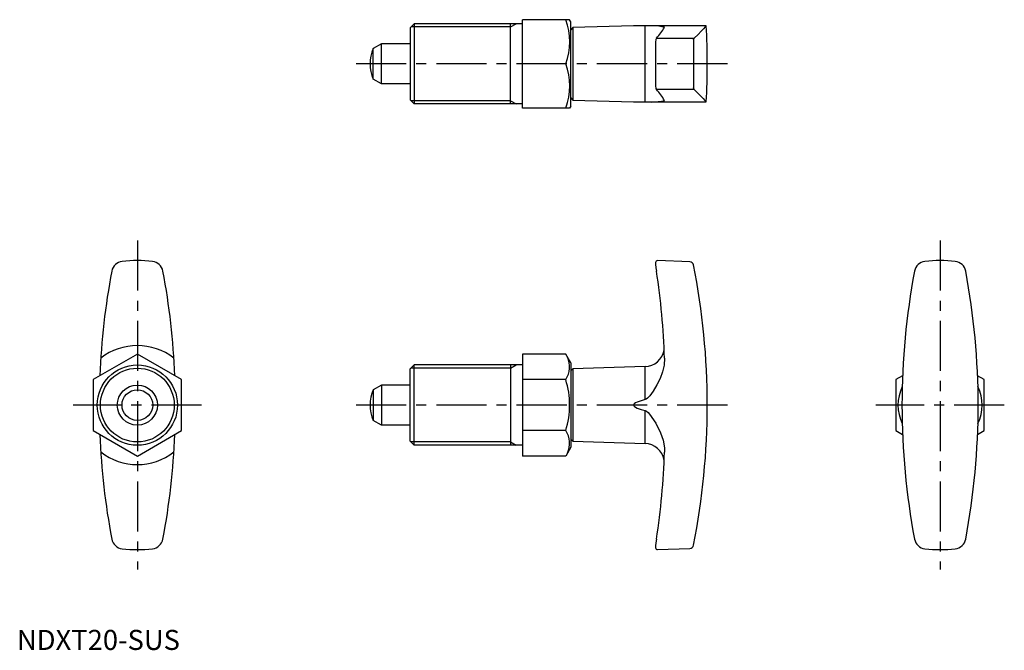
# Model space of a CAD drawing. Extents: x 1 to 246, y 0 to 157.
import ezdxf

# ---------------------------------------------------------------- set-up
doc = ezdxf.new("R2010")
doc.units = 0
doc.header["$LTSCALE"] = 10
doc.header["$MEASUREMENT"] = 0
doc.linetypes.add('CENTER', pattern=[2, 1.25, -0.25, 0.25, -0.25])
doc.layers.get('0').update_dxf_attribs({"linetype": 'CONTINUOUS'})
doc.layers.add('1', color=1, linetype='CENTER')
doc.layers.add('3', color=3, linetype='CONTINUOUS')
doc.styles.add('Standard1', font='arial.ttf')

msp = doc.modelspace()

# ---------------------------------------------------------------- linework, layer by layer
for p, q in [((126, 135), (126, 157)), ((137.71, 157), (126, 157)), ((138, 156.5), (137.71, 157)), ((99, 156), (98, 155)), ((98, 155), (98, 137)), ((99, 156), (99, 136)), ((126, 156), (99, 156)), ((123, 136), (123, 156)), ((138, 135.5), (138, 156.5)), ((138.5, 155.02), (138, 154.5)), ((153.65, 155.5), (138.5, 155.02)), ((138.5, 155.02), (138.5, 136.98)), ((171.75, 155.5), (153.65, 155.5)), ((156.51, 136.5), (156.51, 155.5)), ((159.34, 152.38), (168.76, 152.38)), ((168.58, 151.99), (168.76, 152.38)), ((90.8, 151), (88.76, 149.82)), ((88.76, 142.18), (88.76, 149.82)), ((90.8, 141), (90.8, 151)), ((98, 151), (90.8, 151)), ((159.1, 151.43), (159.1, 140.55)), ((168.58, 151.99), (168.58, 140.01)), ((136.73, 146), (126, 146)), ((90.8, 141), (88.76, 142.18)), ((98, 141), (90.8, 141)), ((168.76, 139.62), (168.58, 140.01)), ((138, 137.5), (138.5, 136.98)), ((168.76, 139.62), (159.34, 139.62)), ((98, 137), (99, 136)), ((126, 136), (99, 136)), ((137.71, 135), (126, 135)), ((138, 135.5), (137.71, 135)), ((138.5, 136.98), (153.65, 136.5)), ((153.65, 136.5), (171.75, 136.5)), ((159.1, 96.5), (159.1, 96.08)), ((167.64, 96.71), (159.62, 97)), ((30, 73.7), (19, 67.35)), ((41, 67.35), (30, 73.7)), ((126, 73.7), (126, 48.3)), ((136.73, 73.7), (126, 73.7)), ((138, 71.5), (136.73, 73.7)), ((138, 71.5), (138, 50.5)), ((98, 70), (99, 71)), ((98, 52), (98, 70)), ((126, 71), (99, 71)), ((99, 51), (99, 71)), ((123, 71), (123, 51)), ((138.5, 70.02), (138, 69.5)), ((156.51, 70.59), (138.5, 70.02)), ((138.5, 70.02), (138.5, 51.98)), ((156.51, 62.36), (156.51, 70.59)), ((19, 67.35), (19, 54.65)), ((41, 54.65), (41, 67.35)), ((136.73, 67.35), (126, 67.35)), ((220.65, 68.3), (219, 67.35)), ((219, 67.35), (219, 54.65)), ((241, 67.35), (239.35, 68.3)), ((241, 54.65), (241, 67.35)), ((90.8, 66), (88.76, 64.82)), ((88.76, 64.82), (88.76, 57.18)), ((98, 66), (90.8, 66)), ((90.8, 66), (90.8, 56)), ((156.51, 51.41), (156.51, 59.64)), ((90.8, 56), (88.76, 57.18)), ((19, 54.65), (30, 48.3)), ((30, 48.3), (41, 54.65)), ((98, 56), (90.8, 56)), ((136.73, 54.65), (126, 54.65)), ((219, 54.65), (220.65, 53.7)), ((239.35, 53.7), (241, 54.65)), ((99, 51), (98, 52)), ((138, 52.5), (138.5, 51.98)), ((138.5, 51.98), (156.51, 51.41)), ((126, 51), (99, 51)), ((138, 50.5), (136.73, 48.3)), ((136.73, 48.3), (126, 48.3)), ((159.1, 25.93), (159.1, 25.5)), ((159.62, 25), (167.64, 25.29))]:
    msp.add_line(p, q)
at = {"flags": 128}
for points in [[(171.74, 155.49), (171.68, 155.43), (171.45, 155.19), (171.04, 154.76), (170.46, 154.14), (169.7, 153.35), (168.76, 152.38)], [(159.34, 152.38), (159.2, 152.03), (159.1, 151.43)], [(159.1, 140.55), (159.22, 139.89), (159.34, 139.62)], [(168.76, 139.62), (169.65, 138.7), (170.38, 137.94), (170.96, 137.33), (171.38, 136.89), (171.65, 136.61), (171.75, 136.5), (171.74, 136.51)], [(159.1, 96.08), (159.22, 95.17), (159.34, 94.38)], [(161.34, 72.69), (161.25, 70.98), (160.88, 69.31), (160.27, 67.63), (159.47, 66.01), (158.52, 64.48), (157.68, 63.34), (157.12, 62.73), (156.73, 62.45), (156.51, 62.36)], [(156.51, 62.36), (155, 61.93), (154.49, 61.74), (154.11, 61.55), (153.78, 61.28), (153.68, 61.15), (153.65, 61.03), (153.66, 60.92), (153.72, 60.79), (153.88, 60.62), (154.51, 60.26), (155.49, 59.91), (156.51, 59.64)], [(156.51, 59.64), (156.86, 59.48), (157.28, 59.12), (157.64, 58.7), (159.18, 56.51), (160.37, 54.12), (160.99, 52.27), (161.32, 50.35), (161.34, 49.31)], [(159.34, 27.62), (159.2, 26.67), (159.1, 25.93)]]:
    msp.add_lwpolyline(points, dxfattribs=at)
for radius in [10, 5, 3.82]:
    msp.add_circle((30, 61), radius)
for centre, radius, start, end in [((121.83, 151.5), 15.89, 339.7438, 20.2562), ((157.55, 137.63), 17.89, 77.7803, 86.9357), ((143.08, 166.32), 21.43, 319.4005, 328.4797), ((-8, 146), 180, 356.9747, 3.0253), ((98, 146), 10, 157.532, 202.468), ((121.83, 140.5), 15.89, 339.7438, 20.2562), ((143.11, 125.7), 21.39, 31.5116, 40.6082), ((157.42, 156.13), 19.65, 272.3126, 281.5196), ((26.57, 93.82), 3, 96.862, 169.3067), ((30, 61), 36, 83.9599, 96.0401), ((33.43, 93.82), 3, 10.6933, 83.138), ((159.6, 96.5), 0.5, 87.9322, 180), ((167.6, 95.71), 1, 11.1552, 87.9315), ((-8, 61), 180, 348.8188, 11.1812), ((226.57, 93.82), 3, 96.862, 169.3067), ((230, 61), 36, 83.9599, 96.0401), ((233.43, 93.82), 3, 10.6933, 83.138), ((200.5, 61), 180, 169.3139, 177.675), ((-140.5, 61), 180, 2.325, 10.6861), ((-23.81, 66.58), 185.25, 1.8885, 8.6293), ((400.5, 61), 180, 169.3139, 190.6861), ((59.5, 61), 180, 349.3139, 10.6861), ((30, 61), 14.82, 52.0326, 127.9674), ((156.35, 75.59), 5, 271.83, 349.5928), ((132.09, 70.53), 5.62, 325.6158, 25.6158), ((116.69, 61), 21.02, 342.412, 17.588), ((98, 61), 10, 157.532, 202.468), ((230, 61), 10.5, 154.05, 205.95), ((230, 61), 10.5, 334.05, 25.95), ((132.09, 51.47), 5.62, 334.3842, 34.3842), ((200.5, 61), 180, 182.325, 190.6861), ((-140.5, 61), 180, 349.3139, 357.675), ((30, 61), 14.82, 232.0326, 307.9674), ((156.35, 46.41), 5, 10.4028, 88.17), ((-23.66, 55.4), 185.1, 351.368, 358.1142), ((26.57, 28.18), 3, 190.6933, 263.138), ((33.43, 28.18), 3, 276.862, 349.3067), ((226.57, 28.18), 3, 190.6933, 263.138), ((233.43, 28.18), 3, 276.862, 349.3067), ((30, 61), 36, 263.9599, 276.0401), ((159.6, 25.5), 0.5, 180, 272.0678), ((167.6, 26.29), 1, 272.0685, 348.8427), ((230, 61), 36, 263.9599, 276.0401)]:
    msp.add_arc(centre, radius, start, end)
at = {"layer": '1'}
for p, q in [((177, 146), (83, 146)), ((30, 102), (30, 20)), ((230, 102), (230, 20)), ((46, 61), (14, 61)), ((177, 61), (83, 61)), ((246, 61), (214, 61))]:
    msp.add_line(p, q, dxfattribs=at)
at = {"layer": '3'}
for p, q in [((123, 155.19), (98.19, 155.19)), ((123, 155.19), (124.41, 156)), ((123, 136.81), (98.19, 136.81)), ((123, 136.81), (124.41, 136)), ((123, 70.19), (98.19, 70.19)), ((123, 70.19), (124.41, 71)), ((123, 51.81), (98.19, 51.81)), ((123, 51.81), (124.41, 51))]:
    msp.add_line(p, q, dxfattribs=at)
msp.add_circle((30, 61), 9.19, dxfattribs=at)

# ---------------------------------------------------------------- texts
at = {"color": 3, "style": 'Standard1'}
msp.add_text('NDXT20-SUS', height=5, dxfattribs=at).set_placement((0, 0))

doc.saveas('drawing.dxf')
